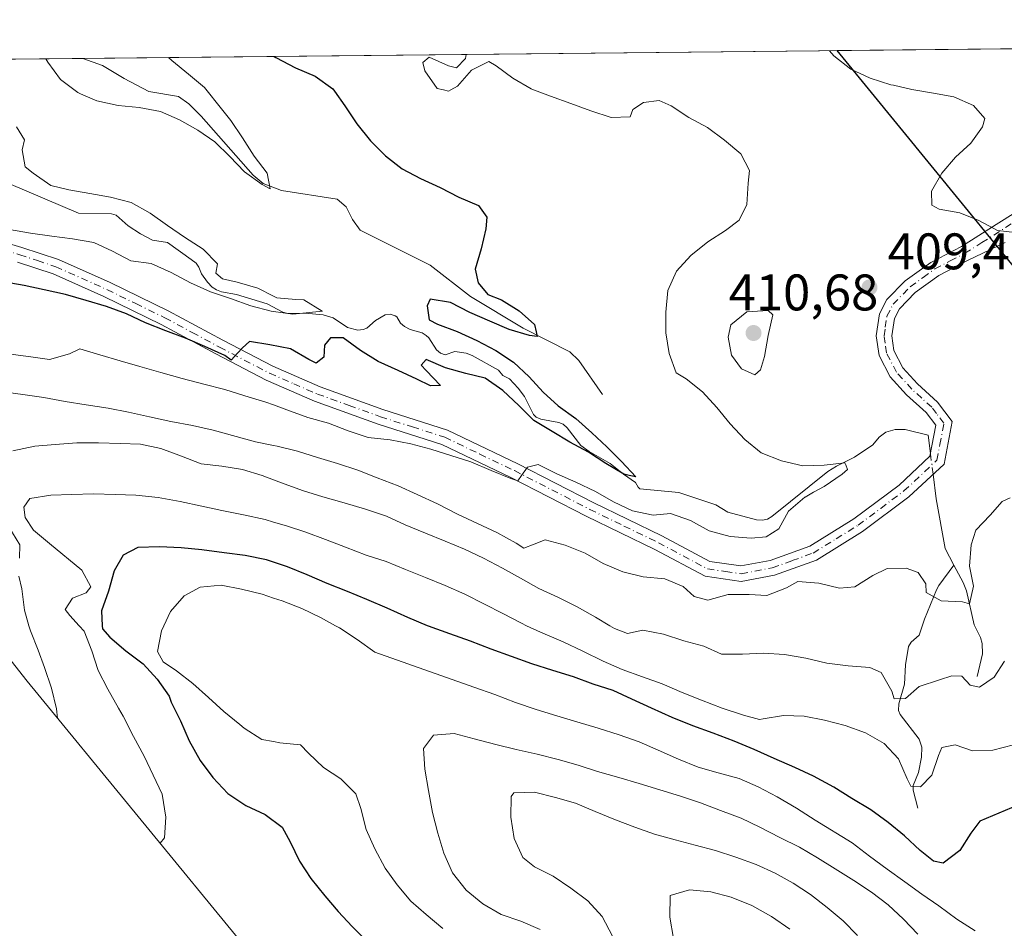
# Model space of a CAD drawing. Units: metres. Extents: x 572886 to 573737, y 4693317 to 4694122.
# Drawn here: x 572983 to 573175, y 4693945 to 4694122 of the extents above; entities that cross this region are included whole.
import ezdxf

# ---------------------------------------------------------------- set-up
doc = ezdxf.new("R2010")
doc.units = ezdxf.units.M
doc.header["$MEASUREMENT"] = 0
doc.linetypes.add('DGN Style 4', pattern=[2.6384748266838614, 1.318413404963828, -0.6592067024819142, 0.001648016756204785, -0.6592067024819142])
for name, color, linetype, lineweight in [('Camino Cxs', 7, 'Continuous', 0), ('Camino eje', 30, 'DGN Style 4', 13), ('Comarca', 135, 'Continuous', 13), ('Comarca CxS', 21, 'Continuous', 0), ('Comunidad autónoma', 142, 'Continuous', 30), ('Comunidad Autónoma CxS', 142, 'Continuous', 0), ('Corriente natural lineal', 142, 'Continuous', 13), ('Corriente natural lineal oculto', 9, 'DGN Style 4', 13), ('Curva de nivel maestra', 30, 'Continuous', 30), ('Curva de nivel normal', 30, 'Continuous', 0), ('Municipio', 91, 'Continuous', 13), ('Municipio CxS', 4, 'Continuous', 0), ('Provincia', 7, 'Continuous', 0), ('Provincia CxS', 1, 'Continuous', 0), ('Punto de cota en terreno', 7, 'Continuous', 0), ('Rótulo de punto de cota en terreno', 7, 'Continuous', 0), ('Suelo desnudo CxS', 253, 'Continuous', 0)]:
    doc.layers.add(name, color=color, linetype=linetype, lineweight=lineweight)
doc.styles.add('Style-Arial', font='txt')

# ---------------------------------------------------------------- blocks, each defined once
blk = doc.blocks.new('5PATER')
at = {"layer": 'Punto de cota en terreno', "linetype": 'Continuous', "lineweight": 0}
h = blk.add_hatch(color=51, dxfattribs=at)
edge = h.paths.add_edge_path()
edge.add_ellipse((0, 0), major_axis=(-0.1095731443231308, -0.1110710700762829), ratio=0.9994222409660322, start_angle=0, end_angle=360)

msp = doc.modelspace()

# ---------------------------------------------------------------- linework, layer by layer
at = {"layer": 'Camino Cxs', "color": 7, "linetype": 'Continuous', "lineweight": 0}
for points in [[(572972.0401, 4694081.280099999, 395.9707999999956), (572983.7401000002, 4694077.780099999, 396.5354999999981), (572990.8701, 4694075.420100001, 397.2902999999933), (573000.9600999998, 4694070.9101, 398.2416999999987), (573012.2701000003, 4694065.390100001, 399.2060999999958), (573022.9200999998, 4694059.6601, 400.0665000000009), (573032.6501000002, 4694054.5801, 401.4934999999969), (573041.8901000004, 4694050.5801, 402.5265999999974), (573054.1101000002, 4694046.170100001, 403.6677000000054), (573066.6901000004, 4694042.1501, 404.4692000000068), (573080.4001000002, 4694035.5801, 405.3512999999948), (573095.0701000001, 4694028.030099999, 405.7531000000017), (573108.4600999998, 4694021.520099999, 407.0734999999986), (573117.8201000001, 4694016.530099999, 407.8530000000028), (573123.8701, 4694015.6501, 408.0789999999979), (573129.5900999998, 4694016.7401, 407.9952000000048), (573137.2901, 4694019.530099999, 407.9043999999994), (573145.8601000002, 4694024.8201, 407.9953999999998), (573154.6901000004, 4694031.420100001, 407.9443000000028), (573160.7001, 4694037.040100001, 407.8963999999978), (573161.8300999999, 4694043.090100001, 407.9358999999968), (573159.9501, 4694045.5701, 408.1490999999951), (573156.1501000002, 4694049.040100001, 408.6766999999964), (573152.9600999998, 4694052.5601, 409.1582999999956), (573150.7901, 4694056.720100001, 409.5148000000045), (573150.2500999998, 4694060.550100001, 409.7465999999986), (573150.8800999997, 4694064.8201, 409.843200000003), (573152.3300999999, 4694067.5801, 409.9012999999977), (573155.8800999997, 4694071.2501, 410.1236999999965), (573160.8701, 4694074.850099999, 410.2829999999958), (573166.8300999999, 4694077.960100001, 410.4572999999946), (573173.6023000004, 4694082.2315, 410.6276000000071), (573177.4389000004, 4694084.6129, 410.7752000000037)], [(572972.0401, 4694081.280099999, 395.9707999999956), (572983.7401000002, 4694077.780099999, 396.5354999999981), (572990.8701, 4694075.420100001, 397.2902999999933), (573000.9600999998, 4694070.9101, 398.2416999999987), (573012.2701000003, 4694065.390100001, 399.2060999999958), (573022.9200999998, 4694059.6601, 400.0665000000009), (573032.6501000002, 4694054.5801, 401.4934999999969), (573041.8901000004, 4694050.5801, 402.5265999999974), (573054.1101000002, 4694046.170100001, 403.6677000000054), (573066.6901000004, 4694042.1501, 404.4692000000068), (573080.4001000002, 4694035.5801, 405.3512999999948), (573095.0701000001, 4694028.030099999, 405.7531000000017), (573108.4600999998, 4694021.520099999, 407.0734999999986), (573117.8201000001, 4694016.530099999, 407.8530000000028), (573123.8701, 4694015.6501, 408.0789999999979), (573129.5900999998, 4694016.7401, 407.9952000000048), (573137.2901, 4694019.530099999, 407.9043999999994), (573145.8601000002, 4694024.8201, 407.9953999999998), (573154.6901000004, 4694031.420100001, 407.9443000000028), (573160.7001, 4694037.040100001, 407.8963999999978), (573161.8300999999, 4694043.090100001, 407.9358999999968), (573159.9501, 4694045.5701, 408.1490999999951), (573156.1501000002, 4694049.040100001, 408.6766999999964), (573152.9600999998, 4694052.5601, 409.1582999999956), (573150.7901, 4694056.720100001, 409.5148000000045), (573150.2500999998, 4694060.550100001, 409.7465999999986), (573150.8800999997, 4694064.8201, 409.843200000003), (573152.3300999999, 4694067.5801, 409.9012999999977), (573155.8800999997, 4694071.2501, 410.1236999999965), (573160.8701, 4694074.850099999, 410.2829999999958), (573166.8300999999, 4694077.960100001, 410.4572999999946), (573173.6023000004, 4694082.2315, 410.6276000000071), (573177.4389000004, 4694084.6129, 410.7752000000037)], [(573175.3800999997, 4694078.720100001, 410.4336000000039), (573168.1700999998, 4694075.280099999, 410.3748999999953), (573162.4501, 4694072.290100001, 410.3589000000065), (573157.8601000002, 4694068.970100001, 410.2798000000039), (573154.7901, 4694065.800100001, 410.0721999999951), (573153.7801000001, 4694063.880100001, 409.9728000000032), (573153.2901, 4694060.530099999, 409.7810000000027), (573153.6901000004, 4694057.640100001, 409.6404000000039), (573155.4401000004, 4694054.280099999, 409.329700000002), (573158.2701000003, 4694051.1601, 408.8527000000031), (573162.1700999998, 4694047.610099999, 408.3543000000063), (573165.0301000001, 4694043.850099999, 408.1051000000007), (573163.4600999998, 4694035.520099999, 408.0819999999949), (573156.6101000002, 4694029.120100001, 408.2143999999971), (573147.5601000004, 4694022.340100001, 408.4422999999952), (573138.6101000002, 4694016.8101, 408.6070999999938), (573130.3901000004, 4694013.840100001, 408.8885000000009), (573123.9301000005, 4694012.610099999, 408.8025000000052), (573116.8800999997, 4694013.630100001, 408.6858999999968), (573107.1001000004, 4694018.840100001, 408.0751000000019), (573093.7301000003, 4694025.350099999, 407.1484999999957), (573079.0601000004, 4694032.9001, 406.3744000000006), (573065.5800999999, 4694039.350099999, 405.3113000000012), (573053.1501000002, 4694043.3301, 404.3822999999975), (573040.7901, 4694047.780099999, 403.5173000000068), (573031.3501000004, 4694051.880100001, 402.7360999999946), (573021.5201000003, 4694057.0001, 401.3269), (573010.9101, 4694062.720100001, 400.1751999999979), (572999.6801000005, 4694068.190099999, 399.5062000000034), (572989.8101000004, 4694072.600099999, 398.318299999999), (572982.8800999997, 4694074.9001, 397.9692000000068)], [(573175.3800999997, 4694078.720100001, 410.4336000000039), (573168.1700999998, 4694075.280099999, 410.3748999999953), (573162.4501, 4694072.290100001, 410.3589000000065), (573157.8601000002, 4694068.970100001, 410.2798000000039), (573154.7901, 4694065.800100001, 410.0721999999951), (573153.7801000001, 4694063.880100001, 409.9728000000032), (573153.2901, 4694060.530099999, 409.7810000000027), (573153.6901000004, 4694057.640100001, 409.6404000000039), (573155.4401000004, 4694054.280099999, 409.329700000002), (573158.2701000003, 4694051.1601, 408.8527000000031), (573162.1700999998, 4694047.610099999, 408.3543000000063), (573165.0301000001, 4694043.850099999, 408.1051000000007), (573163.4600999998, 4694035.520099999, 408.0819999999949), (573156.6101000002, 4694029.120100001, 408.2143999999971), (573147.5601000004, 4694022.340100001, 408.4422999999952), (573138.6101000002, 4694016.8101, 408.6070999999938), (573130.3901000004, 4694013.840100001, 408.8885000000009), (573123.9301000005, 4694012.610099999, 408.8025000000052), (573116.8800999997, 4694013.630100001, 408.6858999999968), (573107.1001000004, 4694018.840100001, 408.0751000000019), (573093.7301000003, 4694025.350099999, 407.1484999999957), (573079.0601000004, 4694032.9001, 406.3744000000006), (573065.5800999999, 4694039.350099999, 405.3113000000012), (573053.1501000002, 4694043.3301, 404.3822999999975), (573040.7901, 4694047.780099999, 403.5173000000068), (573031.3501000004, 4694051.880100001, 402.7360999999946), (573021.5201000003, 4694057.0001, 401.3269), (573010.9101, 4694062.720100001, 400.1751999999979), (572999.6801000005, 4694068.190099999, 399.5062000000034), (572989.8101000004, 4694072.600099999, 398.318299999999), (572982.8800999997, 4694074.9001, 397.9692000000068)]]:
    msp.add_polyline3d(points, dxfattribs=at)
at = {"layer": 'Camino eje', "color": 30, "linetype": 'DGN Style 4', "lineweight": 13}
msp.add_polyline3d([(572977.5100999996, 4694078.0801, 396.6564000000071), (572983.3101000004, 4694076.340100001, 397.2115999999951), (572986.7751000002, 4694075.190099999, 397.6548000000039), (572990.3400999998, 4694074.0101, 397.7936000000045), (573000.3201000001, 4694069.550100001, 398.8436999999976), (573005.9351000004, 4694066.815099999, 399.1692000000039), (573011.5900999998, 4694064.0551, 399.6582999999956), (573016.9151, 4694061.190099999, 400.124100000001), (573022.2200999996, 4694058.3301, 400.5905000000057), (573027.0850999998, 4694055.790100001, 401.4042999999947), (573032.0000999998, 4694053.2301, 401.975099999996), (573036.7200999996, 4694051.1801, 402.5017999999982), (573041.3400999998, 4694049.1801, 402.9967000000034), (573047.5201000003, 4694046.9551, 403.3628999999929), (573053.6300999997, 4694044.7501, 404.0151000000042), (573059.8450999996, 4694042.7601, 404.3586000000068), (573066.1350999996, 4694040.7501, 404.8747000000003), (573072.9901000002, 4694037.465100001, 405.1796000000031), (573079.7301000003, 4694034.2401, 405.8445000000065), (573094.4001000002, 4694026.690099999, 406.4220999999961), (573101.0850999998, 4694023.4351, 406.6233000000066), (573107.7801000001, 4694020.1801, 407.5406999999978), (573117.3501000004, 4694015.0801, 408.2333000000072), (573120.8750999998, 4694014.5701, 408.3191999999981), (573123.9001000002, 4694014.130100001, 408.4404000000068), (573129.9901000002, 4694015.290100001, 408.4367999999959), (573133.8400999998, 4694016.6851, 408.3135000000038), (573137.9501, 4694018.170100001, 408.1916999999958), (573142.4250999996, 4694020.9351, 408.2225999999937), (573146.7100999998, 4694023.5801, 408.2201000000059), (573151.1250999998, 4694026.880100001, 408.223800000007), (573155.6501000002, 4694030.270099999, 408.0763000000007), (573162.0800999999, 4694036.280099999, 407.9707000000053), (573162.6451000003, 4694039.3051, 407.9268000000012), (573163.4301000005, 4694043.470100001, 408.030700000003), (573162.0000999998, 4694045.350099999, 408.1475000000065), (573161.0601000004, 4694046.590100001, 408.2660999999935), (573159.1101000002, 4694048.3651, 408.5130999999965), (573157.2100999998, 4694050.100099999, 408.7391999999964), (573154.2001, 4694053.420100001, 409.2145000000019), (573152.2401000002, 4694057.1801, 409.4973999999929), (573151.9700999996, 4694059.095100001, 409.6214000000036), (573151.7701000003, 4694060.540100001, 409.709799999997), (573152.0151000004, 4694062.215100001, 409.8012000000017), (573152.3300999999, 4694064.350099999, 409.8464999999997), (573153.5601000004, 4694066.690099999, 409.9747999999963), (573156.8701, 4694070.110099999, 410.2155999999959), (573159.3651000002, 4694071.9101, 410.3196000000025), (573161.6601, 4694073.5701, 410.3298000000068), (573164.6401000004, 4694075.1251, 410.3693999999959), (573167.5000999998, 4694076.620100001, 410.4271000000008), (573170.8394999999, 4694078.6961, 410.474000000002), (573178.8986999998, 4694083.840500001, 410.7063999999955)], dxfattribs=at)
at = {"layer": 'Comarca', "color": 135, "linetype": 'Continuous', "lineweight": 13, "flags": 128}
msp.add_lwpolyline([(573198.1890000006, 4694048.201), (573142.6164230754, 4694116.14287179)], dxfattribs=at)
at = {"layer": 'Comarca CxS', "color": 21, "linetype": 'Continuous', "lineweight": 0, "flags": 128}
msp.add_lwpolyline([(573198.189, 4694048.200999999), (573142.6163985014, 4694116.142883897), (573728.4400005514, 4694122.179983035)], dxfattribs=at)
at = {"layer": 'Comunidad autónoma', "color": 142, "linetype": 'Continuous', "lineweight": 30, "flags": 128}
msp.add_lwpolyline([(573198.1890000006, 4694048.201), (573142.6164230754, 4694116.14287179)], dxfattribs=at)
at = {"layer": 'Comunidad Autónoma CxS', "color": 142, "linetype": 'Continuous', "lineweight": 0, "flags": 128}
msp.add_lwpolyline([(573198.189, 4694048.200999999), (573142.6163985014, 4694116.142883897), (573728.4400005514, 4694122.179983035)], dxfattribs=at)
at = {"layer": 'Corriente natural lineal', "color": 142, "linetype": 'Continuous', "lineweight": 13}
for points in [[(573096.9200999998, 4694049.0801, 402.2939000000042), (573092.3000999996, 4694055.7401, 401.832899999994), (573090.5301000001, 4694057.420100001, 401.5359999999928), (573081.4301000005, 4694061.9901, 400.6438000000053), (573071.1801000005, 4694068.220100001, 399.5273000000016), (573063.3101000004, 4694074.3201, 398.6811000000016), (573049.6700999998, 4694081.1501, 397.9474999999948), (573048.1501000002, 4694083.210100001, 397.5681000000041), (573046.9700999996, 4694085.670100001, 397.4572999999946), (573045.1801000005, 4694087.1801, 397.3025999999954), (573034.3501000004, 4694088.9001, 396.7467999999935), (573030.7500999998, 4694090.220100001, 396.623900000006), (573028.8400999998, 4694091.840100001, 396.3340000000026), (573018.6700999998, 4694103.360099999, 394.6493000000046), (573016.2801000001, 4694105.780099999, 394.2188000000024), (573014.2801000001, 4694107.200099999, 393.6380999999965), (573008.4700999996, 4694108.1501, 393.2842999999993), (573003.6901000004, 4694110.700099999, 393.227899999998), (572999.4301000005, 4694113.270099999, 392.409799999994), (572995.5965999998, 4694114.627800001, 392.571100000001)], [(573160.8031000001, 4694037.591600001, 407.5672999999952), (573160.3501000004, 4694041.130100001, 407.7839999999997), (573155.8901000004, 4694042.270099999, 407.8358000000007), (573153.9301000005, 4694042.280099999, 407.9665999999997), (573152.1001000004, 4694041.7301, 407.9860999999946), (573150.8000999996, 4694040.790100001, 407.9131999999955), (573149.5601000004, 4694039.2501, 407.6557999999932), (573146.0201000003, 4694036.870100001, 407.260500000004), (573142.4801000003, 4694035.090100001, 406.7639000000054), (573140.8000999996, 4694034.050100001, 406.3506999999955), (573129.9001000002, 4694025.3101, 404.5663999999961), (573129.0301000001, 4694024.790100001, 404.4674999999988), (573128.1101000002, 4694024.5601, 404.3524999999936), (573126.9001000002, 4694024.670100001, 404.2523999999976), (573121.3400999998, 4694026.130100001, 403.6573999999964), (573118.9901000002, 4694027.5601, 403.0687000000034), (573111.7901, 4694029.970100001, 403.2188000000024), (573104.1901000004, 4694030.6801, 402.7559000000037), (573103.8300999999, 4694030.9901, 402.6575000000012), (573103.3300999999, 4694031.9301, 402.3491000000067), (573100.9801000003, 4694033.5801, 402.2505999999994), (573098.4200999998, 4694035.640100001, 401.8015000000014), (573094.2901, 4694037.950099999, 401.2209000000003), (573092.6700999998, 4694039.120100001, 401.2810999999929), (573089.9901000002, 4694042.610099999, 400.824099999998), (573089.2301000003, 4694043.280099999, 400.809699999998), (573088.4001000002, 4694043.630100001, 400.7017000000051), (573084.8901000004, 4694044.290100001, 401.0273000000016), (573083.9401000004, 4694044.6601, 401.0771999999997), (573083.4700999996, 4694045.210100001, 400.9575999999943), (573081.6700999998, 4694048.700099999, 400.3476999999984), (573080.4700999996, 4694050.290100001, 400.4333999999944), (573078.7500999998, 4694052.1601, 399.866200000004), (573077.4801000003, 4694052.770099999, 399.4799000000057), (573076.6201, 4694053.8101, 399.614499999996), (573071.5100999996, 4694056.670100001, 399.0981999999931), (573070.3000999996, 4694057.130100001, 398.7989999999991), (573068.1401000004, 4694057.460100001, 398.1925000000047), (573066.2401000002, 4694056.790100001, 398.2252000000008), (573065.3501000004, 4694057.170100001, 398.1426000000066), (573064.5401, 4694057.8201, 398.1704000000027), (573063.0201000003, 4694060.110099999, 398.795499999993), (573062.5401, 4694060.5801, 398.8684000000067), (573061.7401000002, 4694061.140100001, 398.8160000000062), (573059.4101, 4694061.7301, 398.2688000000053), (573058.2901, 4694062.360099999, 397.9299000000028), (573057.5000999998, 4694062.970100001, 397.850900000005), (573056.8400999998, 4694064.220100001, 398.2609999999986), (573056.5100999996, 4694064.420100001, 398.3028000000049), (573055.5000999998, 4694064.7301, 398.3181999999942), (573054.5201000003, 4694064.600099999, 398.126099999994), (573052.6401000004, 4694063.5101, 397.1918000000005), (573050.9801000003, 4694062.0101, 396.6965000000055), (573050.2401000002, 4694061.7301, 396.8512999999948), (573049.2100999998, 4694061.6501, 396.9428000000044), (573047.1801000005, 4694062.1601, 396.6171999999933), (573044.4101, 4694064.0101, 396.7869000000064), (573042.4301000005, 4694064.630100001, 396.9174999999959), (573038.9200999998, 4694064.970100001, 397.0363999999972), (573035.5500999996, 4694064.9101, 396.8178999999946), (573034.5701000001, 4694065.120100001, 396.7342999999965), (573031.5100999996, 4694066.7401, 396.2467999999935), (573025.5401, 4694068.610099999, 395.776199999993), (573022.6201, 4694069.110099999, 395.1356999999989), (573021.6601, 4694069.5101, 395.2188000000024), (573020.8101000004, 4694070.050100001, 395.2455000000046), (573019.8800999997, 4694070.9801, 395.082699999999), (573018.7701000003, 4694072.630100001, 394.5467000000062), (573018.2401000002, 4694073.9101, 394.7602000000043), (573017.6801000005, 4694074.720100001, 394.774900000004), (573016.7500999998, 4694075.420100001, 394.7992999999988), (573012.1401000004, 4694078.7501, 394.1606000000029), (573009.1801000005, 4694079.210100001, 393.7051999999967), (573006.8300999999, 4694080.4301, 393.4233999999997), (573004.4700999996, 4694081.960100001, 392.9790000000066), (573002.0800999999, 4694084.030099999, 393.0644000000029), (573001.2001, 4694084.350099999, 393.2930000000051), (572994.7600999996, 4694084.440099999, 393.4894000000059), (572974.5900999998, 4694093.050100001, 390.7121000000043)], [(573165.3701, 4694015.790100001, 409.7644), (573163.7001, 4694019.0601, 409.4204000000027), (573161.9401000004, 4694028.710100001, 408.1983000000037), (573161.3238000004, 4694033.5242, 407.8527000000031)], [(573158.3501000004, 4693968.390100001, 422.3880999999965), (573157.4501, 4693971.960100001, 421.1768000000012), (573157.4301000005, 4693972.8301, 420.8859999999986), (573158.4501, 4693975.350099999, 419.9523999999947), (573159.0701000001, 4693978.340100001, 418.8747000000003), (573159.1501000002, 4693980.3301, 418.2033999999985), (573158.5800999999, 4693981.850099999, 417.6212999999989), (573154.8800999997, 4693986.670100001, 416.5360999999975), (573154.5701000001, 4693987.470100001, 416.3188999999985), (573154.6300999997, 4693988.770099999, 415.9591999999975), (573155.7701000003, 4693992.630100001, 414.6356999999989), (573155.9801000003, 4693996.380100001, 413.6836000000039), (573156.5500999996, 4693999.970100001, 412.9449000000022), (573157.0800999999, 4694000.770099999, 412.7765999999974), (573158.6201, 4694002.1601, 412.4330000000046), (573159.6201, 4694005.290100001, 411.8301000000066), (573161.9600999998, 4694010.9901, 410.4606000000058), (573162.4401000004, 4694011.850099999, 410.2627999999968), (573165.3701, 4694015.790100001, 409.7644)], [(573169.9200999998, 4693994.090100001, 414.8510999999999), (573170.9401000004, 4693998.530099999, 413.7908000000025), (573170.8800999997, 4694000.5001, 413.2973000000056), (573170.5701000001, 4694001.6801, 412.9873999999982), (573169.3300999999, 4694004.190099999, 412.1310999999987), (573167.8601000002, 4694010.8201, 410.2470999999932), (573167.1700999998, 4694012.450099999, 409.9431000000041), (573165.3701, 4694015.790100001, 409.7644)]]:
    msp.add_polyline3d(points, dxfattribs=at)
at = {"layer": 'Corriente natural lineal oculto', "color": 9, "linetype": 'DGN Style 4', "lineweight": 13, "extrusion": (-0.008816549571169213, 0.06886966336238982, 0.9975867069693792), "elevation": 318630.0718317883, "flags": 128}
msp.add_lwpolyline([(-1164577.52499621, -4572165.664250983), (-1164577.52499621, -4572169.77476487)], dxfattribs=at)
at = {"layer": 'Curva de nivel maestra', "color": 30, "linetype": 'Continuous', "lineweight": 30, "flags": 128}
for points, elevation in [([(573032.8855, 4694115.0121), (573033.25, 4694114.800100001), (573037.0499999998, 4694112.800100001), (573040.9199999999, 4694111.170100001), (573044.3300000001, 4694108.670100001), (573044.6399999997, 4694108.2601), (573046.6900000004, 4694105.4001), (573049.0199999996, 4694101.890100001), (573051.7100000001, 4694098.540100001), (573054.6200000001, 4694095.630100001), (573057.8799999999, 4694093.0801), (573061.4400000004, 4694091.200099999), (573065.2300000004, 4694089.470100001), (573068.8799999999, 4694087.600099999), (573072.7100000001, 4694085.970100001), (573074.3499999996, 4694083.6501), (573074.1500000004, 4694081.420100001), (573073.2800000003, 4694077.4901), (573072.0899999999, 4694073.550100001), (573072.6699999999, 4694070.840100001), (573074.54, 4694068.5801), (573077.2000000002, 4694067.550100001), (573080.6299999999, 4694065.4301), (573083.6200000001, 4694062.710100001), (573083.9699999997, 4694061.280099999), (573084.1799999997, 4694060.380100001), (573082.6600000003, 4694060.5801), (573078.7100000001, 4694061.770099999), (573074.9299999997, 4694063.360099999), (573071.0499999998, 4694065.0801), (573067.2999999998, 4694067.040100001), (573063.3399999999, 4694067.6601), (573062.75, 4694066.350099999), (573063.0999999996, 4694063.630100001), (573064.7100000001, 4694062.780099999), (573068.5700000003, 4694061.390100001), (573072.4000000004, 4694059.620100001), (573076.1100000005, 4694057.6501), (573079.5499999998, 4694055.390100001), (573082.5899999999, 4694052.540100001), (573085.3099999996, 4694049.5701), (573088.2599999999, 4694046.850099999), (573091.7100000001, 4694044.4001), (573094.79, 4694041.640100001), (573097.7400000002, 4694038.880100001), (573100.5999999996, 4694036.0101), (573103.3700000001, 4694033.0001), (573102.1200000001, 4694033.290100001), (573101.0700000003, 4694033.530099999), (573097.54, 4694035.6501), (573094.1600000003, 4694037.8201), (573090.5, 4694039.790100001), (573087.0700000003, 4694041.870100001), (573083.5, 4694044.030099999), (573080.5899999999, 4694046.940099999), (573077.4900000002, 4694049.880100001), (573074, 4694052.290100001), (573070.2599999999, 4694053.1601), (573066.3200000003, 4694054.3101), (573062.5, 4694055.890100001), (573061.5599999996, 4694054.800100001), (573062.5199999996, 4694053.7601), (573065.3300000001, 4694050.850099999), (573063.4000000004, 4694050.790100001), (573060.7300000004, 4694052.050100001), (573057.04, 4694053.780099999), (573053.2000000002, 4694055.550100001), (573049.7199999997, 4694057.670100001), (573046.3700000001, 4694060.130100001), (573043.8600000005, 4694060.130100001), (573042.7100000001, 4694058.690099999), (573042.6100000005, 4694056.370100001), (573041.1200000001, 4694055.200099999), (573039.6600000003, 4694055.920100001), (573036.0899999999, 4694057.9901), (573032.0700000003, 4694058.800100001), (573028.1100000005, 4694059.4301), (573026.7100000001, 4694058.210100001), (573025.7800000003, 4694057.1601), (573024.5300000003, 4694055.770099999), (573023.2999999998, 4694056.700099999), (573019.4199999999, 4694058.420100001), (573015.6399999997, 4694060.050100001), (573011.7699999996, 4694061.530099999), (573007.8600000005, 4694063.0601), (573004.1200000001, 4694064.8301), (573000.2000000002, 4694066.2601), (572996.2599999999, 4694067.4101), (572992.2199999997, 4694068.600099999), (572988.1100000005, 4694069.5001), (572984.1799999997, 4694070.3201), (572980.0700000003, 4694071.0801)], 400), ([(573177.8499999996, 4693968.9901), (573174.1299999999, 4693967.470100001), (573170.4199999999, 4693965.860099999), (573168.6900000004, 4693963.530099999), (573166.5300000003, 4693960.140100001), (573163.29, 4693957.690099999), (573161.4199999999, 4693958.110099999), (573158.7999999998, 4693960.1601), (573155.7400000002, 4693962.9901), (573152.54, 4693965.610099999), (573149.1600000003, 4693968.110099999), (573145.5099999999, 4693970.3201), (573141.9900000002, 4693972.530099999), (573138.04, 4693974.630100001), (573134.3799999999, 4693976.370100001), (573130.3600000005, 4693978.0801), (573126.4400000004, 4693979.8301), (573122.5599999996, 4693981.4901), (573118.4500000002, 4693983.040100001), (573114.4800000004, 4693984.4901), (573110.5, 4693986.110099999), (573106.4500000002, 4693987.9101), (573102.6200000001, 4693989.700099999), (573098.9500000002, 4693991.360099999), (573095.0899999999, 4693992.590100001), (573091.2400000002, 4693994.040100001), (573087.2100000001, 4693995.280099999), (573083.0999999996, 4693996.5601), (573075.1799999997, 4693999.4101), (573071.1699999999, 4694000.9801), (573067.1100000005, 4694002.4101), (573062.9600000001, 4694003.920100001), (573062.79, 4694003.9901), (573058.9400000004, 4694005.630100001), (573054.9600000001, 4694007.390100001), (573050.9400000004, 4694009.110099999), (573047.1699999999, 4694010.690099999), (573043.25, 4694012.2601), (573039.3200000003, 4694013.890100001), (573035.5, 4694015.470100001), (573031.4000000004, 4694016.840100001), (573027.2400000002, 4694017.690099999), (573023.1399999997, 4694018.220100001), (573018.8099999996, 4694018.8201), (573014.8099999996, 4694019.210100001), (573010.5499999998, 4694019.4001), (573006.3499999996, 4694019.2501), (573003.4500000002, 4694017.7601), (573001.6900000004, 4694014.7301), (573000.5899999999, 4694010.7501), (572999.25, 4694006.890100001), (572999.4000000004, 4694003.9901), (572999.4400000004, 4694003.4001), (573000.9100000003, 4694001.780099999), (573003.9900000002, 4693999.0701), (573007.3499999996, 4693996.5701), (573010.1200000001, 4693993.550100001), (573012.4299999997, 4693990.280099999), (573012.8499999996, 4693989.100099999), (573014.6299999999, 4693985.460100001), (573016.3200000003, 4693981.5701), (573018.4800000004, 4693977.7401), (573020.9199999999, 4693974.370100001), (573023.8899999997, 4693971.290100001), (573027.4000000004, 4693968.950099999), (573031.1500000004, 4693967.210100001), (573034.4900000002, 4693964.710100001), (573036.04, 4693961.850099999), (573037.8200000003, 4693958.0801), (573040.0499999998, 4693954.7301), (573042.79, 4693951.350099999), (573045.3700000001, 4693948.280099999), (573048.1200000001, 4693945.3301), (573051.0099999999, 4693942.420100001)], 425)]:
    msp.add_lwpolyline(points, dxfattribs=dict(at, elevation=elevation))
at = {"layer": 'Curva de nivel normal', "color": 30, "linetype": 'Continuous', "lineweight": 0, "flags": 128}
for points, elevation in [([(573070.3332000002, 4694115.3981), (573070.2000000002, 4694114.5801), (573068.4600000001, 4694112.780099999), (573066.8700000001, 4694113.210100001), (573063.0899999999, 4694114.840100001), (573061.8700000001, 4694113.8201), (573062.29, 4694112.190099999), (573064.6600000003, 4694108.780099999), (573065.9299999997, 4694108.4801), (573066.8700000001, 4694108.2401), (573067.3099999996, 4694108.4901), (573068.6600000003, 4694109.2401), (573071.3600000005, 4694112.3301), (573074.7699999996, 4694114.030099999), (573076.1399999997, 4694113.210100001), (573079.4400000004, 4694110.800100001), (573083.0099999999, 4694108.6801), (573083.0999999996, 4694108.6501), (573086.7800000003, 4694107.290100001), (573090.7400000002, 4694105.8101), (573094.5999999996, 4694104.420100001), (573098.5599999996, 4694103.090100001), (573102.2800000003, 4694103.2501), (573102.8200000003, 4694104.6501), (573104.8700000001, 4694106.0001), (573107.9699999997, 4694106.4101), (573110.2999999998, 4694105.360099999), (573113.7300000004, 4694103.100099999), (573117.3899999997, 4694101.170100001), (573120.7000000002, 4694098.710100001), (573123.8300000001, 4694096.0101), (573125.5199999996, 4694092.790100001), (573125.2800000003, 4694090.3201), (573125.0499999998, 4694086.1501), (573123.5199999996, 4694083.0801), (573120.8899999997, 4694081.040100001), (573117.4199999999, 4694078.860099999), (573114.1200000001, 4694076.170100001), (573111.3200000003, 4694073.120100001), (573109.6399999997, 4694069.390100001), (573109.2100000001, 4694065.1601), (573109.25, 4694061.140100001), (573109.9100000003, 4694057.110099999), (573111.2599999999, 4694053.3101), (573113.2100000001, 4694052.140100001), (573116.3899999997, 4694049.5801), (573119.2000000002, 4694046.5701), (573121.7999999998, 4694043.360099999), (573124.6600000003, 4694040.3101), (573127.8399999999, 4694037.700099999), (573131.7599999999, 4694036.170100001), (573135.9199999999, 4694035.1801), (573140.0800000001, 4694035.3201), (573144.1200000001, 4694035.780099999), (573144.2999999998, 4694035.370100001), (573144.6600000003, 4694034.4901), (573143.5800000001, 4694033.530099999), (573140.0800000001, 4694031.1601), (573138.0300000003, 4694030.0101), (573136.3799999999, 4694029.090100001), (573136.3200000003, 4694029.050100001), (573133.1200000001, 4694026.3201), (573131.2300000004, 4694022.9001), (573128.8099999996, 4694021.350099999), (573125.8499999996, 4694021.0801), (573121.7699999996, 4694021.370100001), (573117.6799999997, 4694022.5101), (573114.0700000003, 4694024.530099999), (573110.1200000001, 4694025.870100001), (573106.7699999996, 4694025.5801), (573102.7100000001, 4694026.390100001), (573099.0199999996, 4694028.170100001), (573095.5, 4694030.190099999), (573091.7100000001, 4694032.0101), (573087.9699999997, 4694033.640100001), (573084.3300000001, 4694035.420100001), (573082.2699999996, 4694034.9301), (573081.1399999997, 4694033.2601), (573080.3899999997, 4694032.220100001), (573079.04, 4694032.710100001), (573075.2199999997, 4694034.290100001), (573071.2400000002, 4694035.960100001), (573067.3399999999, 4694037.200099999), (573063.4500000002, 4694038.4001), (573059.5599999996, 4694039.460100001), (573055.4900000002, 4694040.220100001), (573051.2100000001, 4694040.690099999), (573047.3499999996, 4694042.030099999), (573043.4900000002, 4694043.470100001), (573039.4500000002, 4694044.610099999), (573035.3499999996, 4694046.0801), (573032.7812999999, 4694047.0418), (573031.29, 4694047.600099999), (573027.1600000003, 4694048.8301), (573023.2599999999, 4694050.0701), (573019.2300000004, 4694051.120100001), (573015, 4694052.210100001), (573010.8200000003, 4694053.390100001), (573006.7400000002, 4694054.530099999), (573002.8899999997, 4694055.640100001), (572998.9500000002, 4694056.8301), (572995.0099999999, 4694057.9801), (572993.0300000003, 4694057.020099999), (572989.1200000001, 4694055.9001), (572985.9199999999, 4694056.380100001), (572981.5899999999, 4694056.9801)], 405), ([(573012.3080000002, 4694114.800000001), (573012.9900000002, 4694114.2301), (573016.2100000001, 4694111.530099999), (573019.3399999999, 4694108.960100001), (573020.1200000001, 4694108.0001), (573021.8799999999, 4694105.800100001), (573024.4299999997, 4694102.540100001), (573026.75, 4694099.170100001), (573028.9800000004, 4694095.5601), (573031.54, 4694092.2501), (573032.1299999999, 4694089.210100001), (573030.5700000003, 4694090.020099999), (573027.1299999999, 4694092.4801), (573024.2599999999, 4694095.4801), (573021.3499999996, 4694098.390100001), (573018.0099999999, 4694100.6601), (573014.4500000002, 4694102.630100001), (573010.7599999999, 4694104.270099999), (573006.5999999996, 4694105.030099999), (573002.5099999999, 4694105.460100001), (572998.3499999996, 4694106.360099999), (572995.1799999997, 4694107.7501), (572994.6100000005, 4694107.9901), (572991.25, 4694110.540100001), (572988.79, 4694113.9001), (572988.3734999998, 4694114.553400001)], 395), ([(573141.1061000006, 4694116.127400001), (573141.9600000001, 4694115.1501), (573145.2699999996, 4694112.550100001), (573149.0599999996, 4694110.780099999), (573153.0599999996, 4694109.4901), (573153.5999999996, 4694109.380100001), (573157.1699999999, 4694108.590100001), (573161.3799999999, 4694107.840100001), (573165.3399999999, 4694107.110099999), (573169.1699999999, 4694105.440099999), (573171.4000000004, 4694102.920100001), (573170.9699999997, 4694101.290100001), (573168.6900000004, 4694098.130100001), (573165.7199999997, 4694095.360099999), (573163.0599999996, 4694092.2301), (573160.9900000002, 4694088.710100001), (573161.0499999998, 4694086.020099999), (573162.5199999996, 4694085.200099999), (573166.5300000003, 4694084.4901), (573170.25, 4694082.9901), (573173.8600000005, 4694081.0701), (573174.4600000001, 4694081.0001), (573177.8099999996, 4694080.590100001)], 410), ([(572982.7000000002, 4694101.3101), (572984.2599999999, 4694098.7501), (572983.7599999999, 4694096.780099999), (572984.3700000001, 4694093.460100001), (572985.9500000002, 4694092.270099999), (572989.4000000004, 4694089.8201), (572992.9000000004, 4694089.030099999), (572996.9600000001, 4694088.3101), (573001.0199999996, 4694087.550100001), (573005.0499999998, 4694086.5001), (573008.7100000001, 4694084.4801), (573012.1100000005, 4694082.030099999), (573015.4600000001, 4694079.7601), (573019.04, 4694077.4101), (573021.8499999996, 4694074.540100001), (573021.5300000003, 4694072.770099999), (573022.8200000003, 4694071.670100001), (573025.6900000004, 4694071.020099999), (573029.7300000004, 4694069.8301), (573032.7812999999, 4694068.288000001), (573033.4299999997, 4694067.960100001), (573037.1399999997, 4694067.610099999), (573038.6900000004, 4694067.550100001), (573042.2800000003, 4694065.340100001), (573042.2999999998, 4694065.3201), (573036.5499999998, 4694064.7401), (573032.7812999999, 4694065.287500001), (573032.3499999996, 4694065.350099999), (573028.3700000001, 4694066.4001), (573024.4100000003, 4694067.8301), (573020.5, 4694069.120100001), (573016.5800000001, 4694070.840100001), (573012.8200000003, 4694072.850099999), (573008.9400000004, 4694074.610099999), (573004.9400000004, 4694075.140100001), (573001.4299999997, 4694077.030099999), (572997.7400000002, 4694078.710100001), (572993.5800000001, 4694079.420100001), (572989.5800000001, 4694079.950099999), (572985.3899999997, 4694080.520099999), (572981.3300000001, 4694081.280099999)], 395), ([(573129.1699999999, 4694065.460100001), (573125.0199999996, 4694065.2301), (573121.9100000003, 4694062.640100001), (573121.3799999999, 4694060.290100001), (573122.0499999998, 4694056.7401), (573124, 4694054.100099999), (573126.5700000003, 4694052.9301), (573127.7000000002, 4694053.890100001), (573128.5, 4694056.4901), (573129.2100000001, 4694060.590100001), (573130.1200000001, 4694064.620100001), (573129.1699999999, 4694065.460100001)], 410), ([(573176.3399999999, 4694028.960100001), (573174.8200000003, 4694028.220100001), (573172.4199999999, 4694025.530099999), (573169.6500000004, 4694022.630100001), (573168.7300000004, 4694019.7401), (573168.4400000004, 4694015.610099999), (573169.2300000004, 4694011.6801), (573168.4299999997, 4694008.280099999), (573167.04, 4694008.670100001), (573162.9199999999, 4694008.860099999), (573159.9900000002, 4694010.5001), (573159.8899999997, 4694012.190099999), (573158.4000000004, 4694014.380100001), (573156.0800000001, 4694015.2401), (573152.3899999997, 4694015.170100001), (573149.5899999999, 4694013.780099999), (573146.0700000003, 4694011.600099999), (573143.0599999996, 4694011.3301), (573139.0800000001, 4694012.290100001), (573134.9900000002, 4694012.630100001), (573132.75, 4694011.360099999), (573128.9500000002, 4694009.920100001), (573125.4900000002, 4694010.0601), (573121.3799999999, 4694010.0601), (573117.4199999999, 4694008.9801), (573114.7400000002, 4694009.6801), (573112.6399999997, 4694011.640100001), (573109.0499999998, 4694013.140100001), (573104.8200000003, 4694013.520099999), (573100.8399999999, 4694014.520099999), (573097.0199999996, 4694016.1501), (573093.5, 4694018.130100001), (573089.6299999999, 4694019.700099999), (573085.7400000002, 4694020.7601), (573083.6100000005, 4694019.880100001), (573081.5700000003, 4694019.1501), (573080.0499999998, 4694020.110099999), (573076.2999999998, 4694022.1601), (573072.5599999996, 4694023.940099999), (573068.6200000001, 4694025.7501), (573064.7300000004, 4694027.7501), (573060.79, 4694029.610099999), (573057.0599999996, 4694031.290100001), (573052.9500000002, 4694032.850099999), (573049.1799999997, 4694034.340100001), (573045.2300000004, 4694035.630100001), (573041.3300000001, 4694036.8301), (573037.4299999997, 4694038.020099999), (573033.5, 4694038.9801), (573032.7812999999, 4694039.1337), (573029.29, 4694039.880100001), (573021.0300000003, 4694042.1601), (573016.9600000001, 4694043.0601), (573012.75, 4694043.8101), (573008.5899999999, 4694044.710100001), (573004.5199999996, 4694045.620100001), (573000.5499999998, 4694046.4301), (572996.25, 4694047.090100001), (572992.1500000004, 4694047.7501), (572988.04, 4694048.470100001), (572983.8899999997, 4694049.0801), (572979.6500000004, 4694049.690099999)], 410), ([(573175.2400000002, 4693997.0701), (573173.2400000002, 4693993.970100001), (573170.3799999999, 4693992.0101), (573168.5599999996, 4693992.4301), (573166.9000000004, 4693994.1801), (573165, 4693994.220100001), (573162.5899999999, 4693993.420100001), (573158.6399999997, 4693992.1501), (573155.9400000004, 4693989.8201), (573153.7699999996, 4693989.7501), (573153.2999999998, 4693991.2401), (573151.2100000001, 4693994.850099999), (573148.9800000004, 4693995.860099999), (573144.75, 4693996.190099999), (573140.6100000005, 4693996.710100001), (573136.5300000003, 4693997.6601), (573132.3799999999, 4693998.370100001), (573128.2999999998, 4693998.6601), (573124.1500000004, 4693998.470100001), (573120.0800000001, 4693998.4801), (573116.6399999997, 4693999.9901), (573112.75, 4694001.040100001), (573108.7999999998, 4694002.3301), (573104.7800000003, 4694003.100099999), (573101.7400000002, 4694002.5001), (573099.2300000004, 4694003.450099999), (573098.3099999996, 4694003.9901), (573095.5099999999, 4694005.6501), (573091.9500000002, 4694007.670100001), (573088.2999999998, 4694009.4901), (573084.4600000001, 4694011.2601), (573080.8899999997, 4694013.280099999), (573077.3799999999, 4694015.210100001), (573073.7199999997, 4694017.1801), (573070.0300000003, 4694018.9101), (573066.25, 4694020.4901), (573062.3799999999, 4694022.0701), (573058.4600000001, 4694023.690099999), (573054.7699999996, 4694025.3301), (573050.7199999997, 4694026.7501), (573046.54, 4694027.9301), (573042.3600000005, 4694029.1601), (573038.4100000003, 4694030.360099999), (573034.3600000005, 4694031.8301), (573032.7812999999, 4694032.4331), (573030.5899999999, 4694033.270099999), (573026.7400000002, 4694034.4301), (573022.7300000004, 4694035.100099999), (573018.6799999997, 4694035.5801), (573014.8200000003, 4694037.0601), (573010.8099999996, 4694038.540100001), (573006.8799999999, 4694039.4001), (573002.8600000005, 4694039.550100001), (572998.6900000004, 4694039.6501), (572994.4299999997, 4694039.640100001), (572990.2400000002, 4694039.360099999), (572986.2400000002, 4694038.9901), (572981.9900000002, 4694038.130100001)], 415), ([(573177, 4693980.790100001), (573172.9900000002, 4693979.7601), (573168.9800000004, 4693979.5801), (573165.6100000005, 4693980.7601), (573163.04, 4693980.2301), (573162.3700000001, 4693978.6801), (573161.0700000003, 4693974.8301), (573158.8799999999, 4693972.5701), (573156.9800000004, 4693972.700099999), (573156.29, 4693974.130100001), (573154.5999999996, 4693978.0101), (573151.7800000003, 4693981.0601), (573148.1699999999, 4693983.0801), (573144.1600000003, 4693984.550100001), (573140.1799999997, 4693985.5601), (573136.2100000001, 4693986.3301), (573132.1799999997, 4693986.520099999), (573128.2000000002, 4693985.8301), (573127.5, 4693985.690099999), (573124.3799999999, 4693986.550100001), (573120.1900000004, 4693987.920100001), (573116.2199999997, 4693989.450099999), (573112.4500000002, 4693990.9901), (573108.5199999996, 4693992.6501), (573104.7100000001, 4693994.050100001), (573100.75, 4693995.4301), (573097.0199999996, 4693997.110099999), (573093.0800000001, 4693999.0101), (573089.2000000002, 4694000.8301), (573084.79, 4694002.710100001), (573082.1100000005, 4694003.9901), (573081.0899999999, 4694004.4801), (573077.4400000004, 4694006.360099999), (573073.8799999999, 4694008.2301), (573070.0899999999, 4694010.1501), (573066.2100000001, 4694011.8201), (573062.4299999997, 4694013.4001), (573058.5099999999, 4694014.9301), (573054.7400000002, 4694016.5101), (573050.8399999999, 4694017.7601), (573046.8200000003, 4694019.3301), (573042.9100000003, 4694020.8101), (573039.0899999999, 4694022.2501), (573035.29, 4694023.5001), (573032.7812999999, 4694024.215100001), (573031.1500000004, 4694024.6801), (573026.9400000004, 4694025.620100001), (573022.7300000004, 4694026.470100001), (573018.8099999996, 4694027.290100001), (573014.5899999999, 4694028.2401), (573010.29, 4694028.9801), (573005.9600000001, 4694029.450099999), (573001.9400000004, 4694029.600099999), (572997.6799999997, 4694029.690099999), (572993.4699999997, 4694029.590100001), (572989.3700000001, 4694029.450099999), (572985.29, 4694028.800100001), (572984.1100000005, 4694027.120100001), (572984.3700000001, 4694025.100099999), (572986.0199999996, 4694022.6501), (572989.1399999997, 4694020.030099999), (572995.4000000004, 4694014.8101), (572997.1900000004, 4694011.550100001), (572996.2599999999, 4694010.4101), (572993.6299999999, 4694009.360099999), (572992.1900000004, 4694007.1501), (572993.1100000005, 4694006.020099999), (572994.9199999999, 4694003.9901), (572995.8799999999, 4694002.920100001), (572997.3700000001, 4693999.130100001), (572998.5800000001, 4693995.270099999), (573000.4900000002, 4693991.640100001), (573002.5499999998, 4693987.9301), (573003.4699999997, 4693986.340100001), (573005.5, 4693982.390100001), (573007.5700000003, 4693978.5701), (573011.0499999998, 4693971.120100001), (573011.7699999996, 4693966.670100001), (573011.5099999999, 4693962.600099999), (573010.6699999999, 4693961.5601)], 420), ([(572981.2199999997, 4694023.290100001), (572983.3600000005, 4694019.770099999), (572983.2699999996, 4694017.1601)], 415), ([(572983.1399999997, 4694013.6601), (572983.75, 4694011.190099999), (572984.2699999996, 4694007.0601), (572985.1200000001, 4694003.9901), (572985.4000000004, 4694003.0101), (572986.8899999997, 4693999.2601), (572988.1200000001, 4693995.850099999), (572989.54, 4693991.840100001), (572990.5, 4693987.8101), (572990.6799999997, 4693986.0001)], 415), ([(573065.7800000003, 4693944.940099999), (573062.5, 4693947.6501), (573059.5099999999, 4693950.3101), (573056.8899999997, 4693953.470100001), (573054.54, 4693956.7401), (573052.54, 4693960.4801), (573050.8499999996, 4693964.280099999), (573049.7699999996, 4693968.370100001), (573048.8200000003, 4693971.2401), (573045.9299999997, 4693974.1501), (573042.5, 4693976.360099999), (573039.5999999996, 4693979.140100001), (573038.04, 4693980.7501), (573034.0199999996, 4693981.170100001), (573032.7812999999, 4693981.387), (573030.4800000004, 4693981.790100001), (573027.0899999999, 4693983.9901), (573026.2199999997, 4693984.720100001), (573023.0899999999, 4693987.280099999), (573020.0999999996, 4693990.0001), (573017.0700000003, 4693992.710100001), (573013.8499999996, 4693995.1801), (573011.29, 4693996.970100001), (573010.1799999997, 4693998.9901), (573010.9500000002, 4694003.0001), (573011.3899999997, 4694003.9901), (573012.6699999999, 4694006.790100001), (573015.3899999997, 4694009.8301), (573018.4600000001, 4694011.5101), (573022.5499999998, 4694011.9301), (573026.5700000003, 4694011.120100001), (573030.5499999998, 4694010.1601), (573032.7812999999, 4694009.3992), (573034.4500000002, 4694008.8301), (573038.2699999996, 4694007.340100001), (573041.9100000003, 4694005.610099999), (573044.8799999999, 4694003.9901), (573045.6200000001, 4694003.590100001), (573049.1100000005, 4694001.290100001), (573052.5099999999, 4693998.8301), (573071.79, 4693992.030099999), (573075.9400000004, 4693990.5701), (573079.9600000001, 4693989.030099999), (573083.9800000004, 4693987.670100001), (573087.9699999997, 4693986.4301), (573091.9199999999, 4693985.280099999), (573096.0300000003, 4693983.9901), (573100.1500000004, 4693982.710100001), (573104.04, 4693981.340100001), (573107.7599999999, 4693979.7301), (573111.6799999997, 4693977.9801), (573115.5199999996, 4693976.4001), (573119.4299999997, 4693975.300100001), (573123.5499999998, 4693974.1801), (573127.2300000004, 4693972.610099999), (573130.9299999997, 4693970.6601), (573134.7000000002, 4693968.4001), (573138.3399999999, 4693966.100099999), (573145.5499999998, 4693961.6801), (573148.9600000001, 4693959.050100001), (573152.3799999999, 4693956.5001), (573155.8499999996, 4693954.040100001), (573159.0999999996, 4693951.630100001), (573162.4400000004, 4693949.340100001), (573165.9400000004, 4693946.7501), (573169.5499999998, 4693944.5001)], 430), ([(573067.9900000002, 4693982.970100001), (573063.9800000004, 4693982.6601), (573062.0300000003, 4693980.0801), (573062.25, 4693976.030099999), (573062.9800000004, 4693971.880100001), (573063.75, 4693967.590100001), (573064.8300000001, 4693963.550100001), (573066, 4693959.640100001), (573067.6900000004, 4693955.8301), (573070.3399999999, 4693952.4101), (573073.5800000001, 4693949.7501), (573077.1500000004, 4693947.710100001), (573081, 4693946.350099999), (573084.7199999997, 4693944.780099999)], 435), ([(573158.3600000005, 4693943.850099999), (573155.5599999996, 4693946.800100001), (573152.54, 4693949.590100001), (573149.29, 4693952.050100001), (573145.8600000005, 4693954.340100001), (573142.2100000001, 4693956.590100001), (573138.8200000003, 4693958.7501), (573135.2999999998, 4693960.8301), (573131.4699999997, 4693962.700099999), (573127.5499999998, 4693964.710100001), (573123.8899999997, 4693966.450099999), (573119.9100000003, 4693967.9901), (573116.0199999996, 4693969.4801), (573112.0800000001, 4693970.7601), (573108.0899999999, 4693972.0001), (573104.0599999996, 4693973.2401), (573100.1100000005, 4693974.390100001), (573095.9500000002, 4693975.590100001), (573092.1399999997, 4693976.8201), (573088.2699999996, 4693977.880100001), (573084.1900000004, 4693978.950099999), (573080.0599999996, 4693979.850099999), (573076.0999999996, 4693980.8301), (573071.9000000004, 4693981.9101), (573067.9900000002, 4693982.970100001)], 435), ([(573083.6299999999, 4693971.550100001), (573079.6299999999, 4693971.4101), (573079.0800000001, 4693970.700099999), (573079.0499999998, 4693966.6601), (573079.6500000004, 4693962.520099999), (573081.3399999999, 4693958.790100001), (573083.6699999999, 4693956.9801), (573087.25, 4693955.1601), (573090.7199999997, 4693952.8201), (573094.0099999999, 4693950.3301), (573096.8099999996, 4693947.290100001), (573098.8399999999, 4693943.470100001)], 440), ([(573146.6200000001, 4693943.610099999), (573143.7699999996, 4693946.4301), (573140.7000000002, 4693949.050100001), (573137.4100000003, 4693951.550100001), (573134.0599999996, 4693953.790100001), (573130.54, 4693955.7401), (573126.8300000001, 4693957.440099999), (573122.8899999997, 4693958.890100001), (573118.9000000004, 4693960.170100001), (573114.9500000002, 4693961.190099999), (573111.0800000001, 4693962.210100001), (573107.0499999998, 4693963.3201), (573103.2000000002, 4693964.7301), (573099.4299999997, 4693966.170100001), (573095.4600000001, 4693967.790100001), (573091.6200000001, 4693969.370100001), (573087.75, 4693970.520099999), (573083.6299999999, 4693971.550100001)], 440), ([(573113.8300000001, 4693952.4801), (573110.0899999999, 4693951.380100001), (573110.04, 4693947.130100001), (573110.7300000004, 4693943.020099999)], 445), ([(573133.4000000004, 4693944.840100001), (573129.8099999996, 4693947.3101), (573126.0300000003, 4693949.440099999), (573121.9699999997, 4693951.0701), (573117.9800000004, 4693952.090100001), (573113.8300000001, 4693952.4801)], 445)]:
    msp.add_lwpolyline(points, dxfattribs=dict(at, elevation=elevation))
at = {"layer": 'Municipio', "color": 91, "linetype": 'Continuous', "lineweight": 13, "flags": 128}
msp.add_lwpolyline([(573198.1890000006, 4694048.201), (573142.6164230754, 4694116.14287179)], dxfattribs=at)
at = {"layer": 'Municipio CxS', "color": 4, "linetype": 'Continuous', "lineweight": 0, "flags": 128}
msp.add_lwpolyline([(573198.189, 4694048.200999999), (573142.6163985014, 4694116.142883897), (573728.4400005514, 4694122.179983035)], dxfattribs=at)
at = {"layer": 'Provincia', "color": 7, "linetype": 'Continuous', "lineweight": 0, "flags": 128}
msp.add_lwpolyline([(573198.1890000006, 4694048.201), (573142.6164230754, 4694116.14287179)], dxfattribs=at)
at = {"layer": 'Provincia CxS', "color": 1, "linetype": 'Continuous', "lineweight": 0, "flags": 128}
msp.add_lwpolyline([(573198.189, 4694048.200999999), (573142.6163985014, 4694116.142883897), (573728.4400005514, 4694122.179983035)], dxfattribs=at)
at = {"layer": 'Suelo desnudo CxS', "color": 253, "linetype": 'Continuous', "lineweight": 0, "extrusion": (-0.1048622677521153, -0.001080610309997806, 0.9944861673664656), "elevation": -64767.71981639278, "flags": 128}
msp.add_lwpolyline([(-4687960.97290897, 617950.8927315831), (-4687960.97290897, 618139.1792534798)], dxfattribs=at)
at = {"layer": 'Suelo desnudo CxS', "color": 253, "linetype": 'Continuous', "lineweight": 0, "extrusion": (-0.0986311275582356, -0.001016457610784184, 0.9951235438328834), "elevation": -60895.91358350729, "flags": 128}
msp.add_lwpolyline([(-4687960.598271907, 618294.4992116522), (-4687960.598271907, 618347.2840035246)], dxfattribs=at)
at = {"layer": 'Suelo desnudo CxS', "color": 253, "linetype": 'Continuous', "lineweight": 0}
for points in [[(573028.0011, 4693940.376300001, 420.7238000000071), (572984.7830999997, 4693993.211300001, 413.6564999999973), (572980.9193000002, 4693998.0877, 412.571299999996), (572973.2960999999, 4694008.7259, 410.5198999999994), (572967.6095000004, 4694017.748299999, 409.6600000000035), (572940.2011000002, 4694063.9199, 400.1392999999953), (572930.9759000001, 4694078.113500001, 395.7072000000044), (572927.1098999997, 4694081.4867, 395.1826000000001), (572907.4688999997, 4694096.6503, 394.5558000000019), (572906.2785, 4694097.576500001, 394.5736000000034), (572885.9741000002, 4694113.4981, 397.6325999999972), (573183.2352, 4694116.5615, 412.2908000000025)], [(572885.9740000004, 4694113.498199999, 397.6325999999972), (572906.2785, 4694097.576500001, 394.5736000000034), (572907.4688999997, 4694096.6503, 394.5558000000019), (572927.1098999997, 4694081.4867, 395.1826000000001), (572930.9759000001, 4694078.113500001, 395.7072000000044), (572940.2011000002, 4694063.9199, 400.1392999999953), (572967.6095000004, 4694017.748299999, 409.6600000000035), (572973.2960999999, 4694008.7259, 410.5198999999994), (572980.9193000002, 4693998.0877, 412.571299999996), (572984.7830999997, 4693993.211300001, 413.6564999999973), (573028.0011, 4693940.376300001, 420.7238000000071)]]:
    msp.add_polyline3d(points, dxfattribs=at)

# ---------------------------------------------------------------- block references
at = {"layer": 'Punto de cota en terreno', "color": 7, "linetype": 'Continuous', "lineweight": 0, "xscale": 10, "yscale": 10, "zscale": 10}
for p in [(573148.9299999997, 4694069.970000001, 409.4799999999959), (573126.3300000001, 4694061.08, 410.679999999993)]:
    msp.add_blockref('5PATER', p, dxfattribs=at)

# ---------------------------------------------------------------- texts
at = {"layer": 'Rótulo de punto de cota en terreno', "color": 7, "linetype": 'Continuous', "lineweight": 0, "style": 'Style-Arial'}
for s, p in [('409,48', (573152.4578, 4694073.4978)), ('410,68', (573121.4872000003, 4694065.489700001))]:
    msp.add_text(s, height=7.000000000000002, dxfattribs=at).set_placement(p)

doc.saveas('drawing.dxf')
